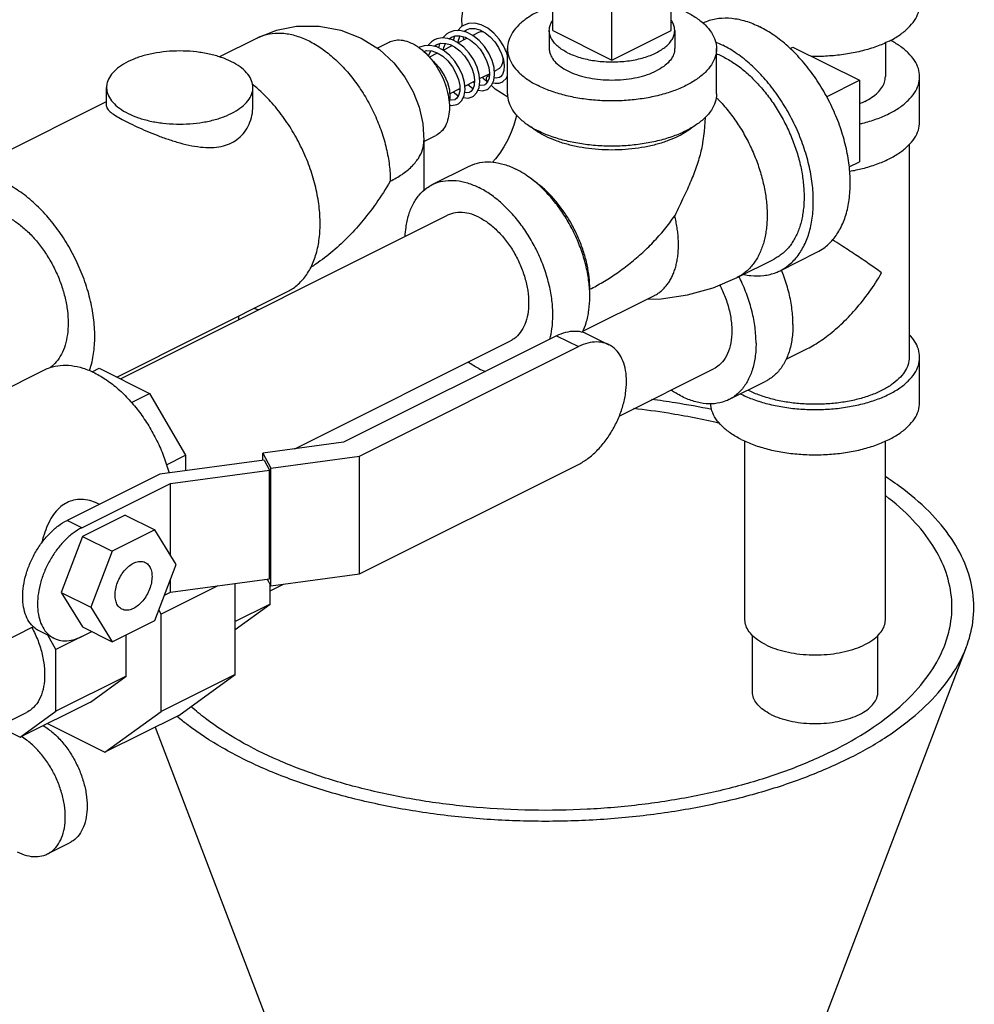
# Model space of a CAD drawing. Units: inches. Extents: x -63 to 58, y -33 to 57.
# Drawn here: x 52 to 58, y 39 to 45 of the extents above; entities that cross this region are included whole.
import ezdxf

# ---------------------------------------------------------------- set-up
doc = ezdxf.new("R2010")
doc.units = ezdxf.units.IN
doc.header["$LTSCALE"] = 1.21
doc.header["$MEASUREMENT"] = 0
doc.layers.get('0').update_dxf_attribs({"linetype": 'CONTINUOUS'})
doc.layers.add('02___PRT_ALL_AXES', color=7, linetype='CONTINUOUS')

msp = doc.modelspace()

# ---------------------------------------------------------------- linework, layer by layer
at = {"color": 7, "linetype": 'CONTINUOUS'}
for p, q in [((54.9403, 44.5175), (54.9716, 44.5007)), ((53.3819, 44.3561), (53.611, 44.4707)), ((54.7556, 44.4639), (54.7558, 44.4642)), ((54.7558, 44.4642), (54.7712, 44.4743)), ((54.7878, 44.4797), (54.7813, 44.4548)), ((54.8083, 44.4405), (54.8626, 44.4676)), ((54.845, 44.4588), (54.8417, 44.4761)), ((54.8966, 44.4846), (54.9345, 44.5035)), ((54.3251, 44.4085), (54.3975, 44.4446)), ((54.5803, 44.4138), (54.5757, 44.411)), ((54.6119, 44.3909), (54.6089, 44.3848)), ((54.6993, 44.4351), (54.6928, 44.4101)), ((54.7199, 44.3963), (54.7744, 44.4235)), ((55.1055, 44.1347), (55.1055, 44.4053)), ((56.3555, 44.1347), (56.3555, 44.4053)), ((56.8132, 44.4148), (57.211, 44.216)), ((57.3658, 44.4406), (57.3658, 44.2379)), ((54.6374, 44.355), (54.6866, 44.3796)), ((55.07, 44.3746), (55.0812, 44.3379)), ((55.0269, 44.2702), (55.0463, 44.2799)), ((54.9385, 44.226), (54.9972, 44.2554)), ((54.9827, 44.2156), (54.9891, 44.2124)), ((57.211, 44.216), (57.211, 43.7288)), ((57.5708, 43.9673), (57.5708, 44.2379)), ((52.7076, 44.0608), (52.7076, 44.1727)), ((53.5826, 44.0608), (53.5826, 44.1727)), ((54.7617, 44.1376), (54.8198, 44.1667)), ((54.8501, 44.1818), (54.9086, 44.2111)), ((54.9079, 44.2005), (54.8987, 44.2061)), ((51.7711, 43.6206), (52.7076, 44.0889)), ((54.606, 43.8501), (54.677, 43.8856)), ((54.606, 43.8558), (54.606, 43.5569)), ((57.5083, 43.8322), (57.5083, 42.56)), ((54.6554, 43.5923), (54.8764, 43.7028)), ((52.7906, 42.4307), (54.7471, 43.4089)), ((56.7358, 43.0777), (56.9567, 43.1882)), ((56.4799, 43.0371), (56.7008, 43.1476)), ((52.768, 42.442), (53.7899, 42.9529)), ((55.982, 42.9279), (55.5551, 42.7145)), ((53.4985, 42.7846), (53.4985, 42.8073)), ((55.3993, 42.6889), (54.125, 42.0517)), ((55.3993, 42.6889), (55.5301, 42.6235)), ((55.581, 42.7004), (55.7118, 42.635)), ((53.8326, 42.0125), (55.1228, 42.6576)), ((54.2207, 41.9688), (55.5301, 42.6235)), ((56.89, 42.6069), (56.7697, 42.5467)), ((57.5708, 42.2894), (57.5708, 42.56)), ((51.4083, 42.0211), (52.3364, 42.4852)), ((52.6205, 42.4727), (52.6635, 42.4942)), ((52.6635, 42.4942), (52.9647, 42.3436)), ((55.7734, 42.2079), (56.3381, 42.4902)), ((56.4298, 42.3069), (56.6508, 42.4174)), ((52.8562, 42.2894), (52.9647, 42.3436)), ((52.9647, 42.3436), (53.1787, 41.9745)), ((54.125, 42.0517), (53.642, 41.987)), ((56.5258, 40.9903), (56.5258, 42.059)), ((57.3658, 40.9903), (57.3658, 42.059)), ((53.642, 41.987), (53.6899, 41.8976)), ((53.642, 41.9444), (53.642, 41.987)), ((53.6498, 41.9454), (53.0251, 41.8617)), ((53.0653, 41.9178), (53.1787, 41.9745)), ((53.1787, 41.9745), (53.1787, 41.8823)), ((53.6498, 41.9454), (53.6821, 41.8851)), ((53.6899, 41.8976), (54.2207, 41.9688)), ((54.2207, 41.2651), (54.2207, 41.9688)), ((54.2207, 41.2651), (55.5301, 41.9198)), ((53.0251, 41.8617), (52.4711, 41.5847)), ((53.0899, 41.8057), (53.6821, 41.8851)), ((53.6821, 41.2355), (53.6821, 41.8851)), ((53.6899, 41.194), (53.6899, 41.8976)), ((52.5595, 41.5405), (53.0899, 41.8057)), ((53.0899, 41.3767), (53.0899, 41.8057)), ((52.6633, 41.6808), (52.6523, 41.6863)), ((52.5595, 41.5405), (52.4711, 41.5847)), ((52.8197, 41.6165), (52.5645, 41.4889)), ((52.8197, 41.6165), (52.9965, 41.5281)), ((52.9965, 41.5281), (52.7413, 41.4005)), ((53.124, 41.3213), (52.9965, 41.5281)), ((52.5645, 41.4889), (52.4369, 41.1545)), ((52.5645, 41.4889), (52.7413, 41.4005)), ((52.7413, 41.4005), (52.6137, 41.0661)), ((52.9965, 40.9868), (53.124, 41.3213)), ((53.0899, 41.1562), (53.6821, 41.2355)), ((53.0899, 41.1562), (53.0899, 41.2317)), ((53.6686, 41.2337), (53.6899, 41.194)), ((53.6899, 41.194), (54.2207, 41.2651)), ((52.4369, 41.1545), (52.6137, 41.0661)), ((52.4369, 41.1545), (52.5645, 40.9477)), ((53.3728, 41.1941), (53.0346, 41.025)), ((53.0543, 41.1384), (53.0899, 41.1562)), ((53.4766, 40.663), (53.4766, 41.208)), ((53.6865, 41.1644), (53.766, 41.2042)), ((53.6865, 41.0844), (53.6865, 41.2004)), ((52.6137, 41.0661), (52.7413, 40.8593)), ((53.0346, 41.025), (53.0204, 41.0495)), ((53.4766, 40.9323), (53.6865, 41.0844)), ((53.6865, 41.0844), (53.4766, 40.9795)), ((52.7413, 40.8593), (52.9965, 40.9868)), ((53.0346, 40.4421), (53.0346, 41.025)), ((52.0093, 40.8192), (52.2703, 40.9498)), ((52.3918, 40.8804), (52.3034, 40.9246)), ((52.5595, 40.891), (52.6187, 40.9206)), ((52.5645, 40.9477), (52.7413, 40.8593)), ((52.4048, 40.8135), (52.3556, 40.8985)), ((52.5596, 40.8909), (52.4048, 40.8135)), ((52.8247, 40.6535), (52.8247, 40.901)), ((56.5708, 40.5573), (56.5708, 40.8967)), ((57.3208, 40.5573), (57.3208, 40.8967)), ((52.4048, 40.4436), (52.4048, 40.8135)), ((57.8497, 40.8262), (56.4377, 37.1296)), ((52.8247, 40.6535), (52.4048, 40.4436)), ((52.6111, 40.4987), (52.8247, 40.6535)), ((53.4766, 40.663), (53.0346, 40.4421)), ((53.14, 40.4191), (53.4766, 40.663)), ((52.6111, 40.4987), (52.1913, 40.2888)), ((49.72, 39.1812), (52.2281, 40.4352)), ((52.1913, 40.2888), (52.4048, 40.4436)), ((52.6981, 40.1982), (53.0346, 40.4421)), ((53.14, 40.4191), (52.6981, 40.1982)), ((52.0633, 40.3528), (52.1913, 40.2888)), ((52.354, 40.3702), (52.6981, 40.1982)), ((52.9982, 40.3483), (54.2277, 37.1296)), ((52.3548, 39.5909), (52.4857, 39.6563))]:
    msp.add_line(p, q, dxfattribs=at)
for points in [[(54.8348, 44.5399), (54.8331, 44.5836), (54.8424, 44.661), (54.8648, 44.7391), (54.898, 44.8099), (54.9485, 44.8829), (55.0051, 44.9406), (55.0758, 44.9918), (55.1597, 45.032), (55.2564, 45.057), (55.3536, 45.0625), (55.4606, 45.0462), (55.5563, 45.0101)], [(53.611, 44.4707), (53.7246, 44.5154), (53.8444, 44.5393), (53.9783, 44.5407), (54.1082, 44.5166), (54.2306, 44.4683), (54.3391, 44.3996), (54.4256, 44.32), (54.4917, 44.2353), (54.5415, 44.1465), (54.5767, 44.0545), (54.5983, 43.9584), (54.606, 43.8558)], [(54.8601, 44.5034), (54.821, 44.513), (54.7838, 44.5114), (54.757, 44.5022)], [(54.8455, 44.5464), (54.8313, 44.5378), (54.806, 44.5128), (54.8057, 44.5123)], [(54.8435, 44.5075), (54.8441, 44.5083), (54.8596, 44.5185)], [(55.1055, 44.3649), (55.1017, 44.3786), (55.0822, 44.4218), (55.0557, 44.4627), (55.0235, 44.4988), (54.9871, 44.5277), (54.9484, 44.5477), (54.9093, 44.5572), (54.8721, 44.5555), (54.8454, 44.5464)], [(54.8594, 44.5184), (54.8812, 44.5255), (54.9096, 44.5259), (54.9403, 44.5175)], [(54.6688, 44.458), (54.6506, 44.4465), (54.63, 44.424)], [(54.7759, 44.4576), (54.7477, 44.4664), (54.714, 44.4694), (54.6828, 44.4638), (54.6688, 44.458)], [(54.7571, 44.5022), (54.7428, 44.4936), (54.7181, 44.4691)], [(54.771, 44.4742), (54.7928, 44.4813), (54.8213, 44.4817), (54.8521, 44.4732), (54.8835, 44.4563), (54.9138, 44.4319), (54.9413, 44.4014), (54.9644, 44.3664), (54.982, 44.3294), (54.9931, 44.2927), (54.9974, 44.2583), (54.9951, 44.2287), (54.9869, 44.2064), (54.9745, 44.1922), (54.9691, 44.1889)], [(54.8947, 44.1168), (54.9021, 44.1211), (54.9229, 44.1425), (54.9358, 44.1725), (54.9402, 44.2093), (54.936, 44.2507), (54.9235, 44.2942), (54.9032, 44.3375), (54.8761, 44.378), (54.8436, 44.4133), (54.8071, 44.4414), (54.7758, 44.4576)], [(54.8101, 44.4414), (54.8125, 44.4557), (54.8233, 44.4811)], [(54.9831, 44.161), (54.9898, 44.1649), (55.0108, 44.1861), (55.0239, 44.2157), (55.0286, 44.2515), (55.025, 44.2919), (55.0132, 44.3348), (54.9937, 44.3779), (54.9672, 44.4186), (54.9351, 44.4546), (54.8988, 44.4835), (54.8601, 44.5034)], [(54.9716, 44.5007), (55.0018, 44.4765), (55.0292, 44.4462), (55.0524, 44.4114), (55.07, 44.3746)], [(54.6827, 44.4153), (54.6439, 44.4246), (54.6067, 44.4229), (54.5803, 44.4138)], [(54.6048, 44.3889), (54.6216, 44.3937), (54.6526, 44.3919), (54.6855, 44.3803), (54.7181, 44.3598), (54.7487, 44.3317), (54.7756, 44.2975), (54.7972, 44.2596), (54.8121, 44.2208), (54.8196, 44.1842), (54.82, 44.1515), (54.8134, 44.1247), (54.8011, 44.1066), (54.7923, 44.1005)], [(54.6342, 44.3584), (54.6355, 44.3664), (54.6462, 44.3922)], [(54.6666, 44.4192), (54.6668, 44.4194), (54.6828, 44.4301)], [(54.6827, 44.43), (54.7076, 44.4376), (54.7376, 44.4367), (54.7627, 44.4294)], [(54.8063, 44.0726), (54.8115, 44.0755), (54.8326, 44.0955), (54.8463, 44.1244), (54.8517, 44.1605), (54.8485, 44.202), (54.8366, 44.2459), (54.8169, 44.2894), (54.7904, 44.3304), (54.758, 44.3665), (54.7214, 44.3955), (54.6827, 44.4153)], [(54.7215, 44.3954), (54.7242, 44.4117), (54.7349, 44.4368)], [(54.7627, 44.4294), (54.7885, 44.4164), (54.8199, 44.3928), (54.8488, 44.3624), (54.8732, 44.3271), (54.8919, 44.2894), (54.904, 44.2517), (54.909, 44.2163), (54.9069, 44.1859), (54.8989, 44.1629), (54.8864, 44.1483), (54.8807, 44.1447)], [(54.7564, 44.0768), (54.7578, 44.0798), (54.7633, 44.1156), (54.7603, 44.1567), (54.7486, 44.2006), (54.729, 44.2445), (54.7023, 44.2857), (54.6698, 44.3221), (54.6554, 44.3335)], [(55.0812, 44.3379), (55.0858, 44.3035), (55.0836, 44.2737), (55.0755, 44.251), (55.0631, 44.2366), (55.0575, 44.2331)], [(54.9858, 44.2051), (54.966, 44.223), (54.9566, 44.2351)], [(55.0574, 44.2331), (55.0553, 44.2321), (55.0376, 44.229), (55.0259, 44.2314)], [(55.0715, 44.2052), (55.078, 44.2089), (55.099, 44.2298), (55.1055, 44.2444)], [(54.82, 44.1561), (54.8107, 44.1616), (54.8103, 44.1619)], [(54.8686, 44.1911), (54.897, 44.1698), (54.9008, 44.1682)], [(54.9289, 44.1566), (54.9578, 44.1539), (54.983, 44.161)], [(54.969, 44.1889), (54.9653, 44.1873), (54.9464, 44.1849), (54.9375, 44.1873)], [(55.1084, 44.1161), (55.0322, 44.1633), (55.009, 44.1842)], [(55.0176, 44.2015), (55.0315, 44.1982), (55.0562, 44.1997), (55.0715, 44.2052)], [(54.7922, 44.1005), (54.7898, 44.0994), (54.772, 44.0964), (54.7607, 44.0989)], [(54.7802, 44.1469), (54.8086, 44.1256), (54.8128, 44.1238)], [(54.8406, 44.1124), (54.8694, 44.1097), (54.8947, 44.1168)], [(54.8806, 44.1447), (54.8772, 44.1432), (54.8584, 44.1407), (54.8491, 44.1431)], [(54.757, 44.0684), (54.7713, 44.0653), (54.8021, 44.0707), (54.8062, 44.0725)], [(55.1596, 44.0096), (55.1555, 43.9896), (55.1437, 43.9487), (55.1277, 43.9052), (55.1076, 43.8611), (55.0843, 43.8186), (55.0591, 43.7797), (55.0334, 43.7459), (55.0165, 43.7268)], [(56.2876, 43.9931), (56.2825, 43.909), (56.2728, 43.8415)], [(55.9399, 42.9068), (56.0247, 42.9092), (56.1819, 42.9327), (56.3361, 42.9761), (56.4799, 43.0371)]]:
    msp.add_lwpolyline(points, dxfattribs=at)
for points, start_tangent, end_tangent in [([(55.3767, 44.6629), (55.3631, 44.6581), (55.2885, 44.6263), (55.2248, 44.589), (55.1736, 44.5472), (55.136, 44.5019), (55.1131, 44.4542), (55.1055, 44.4053)], (-0.375332, -0.128875), (0, -0.39803)), ([(56.1724, 44.6263), (56.2361, 44.589), (56.2873, 44.5472), (56.3249, 44.5019), (56.3478, 44.4542), (56.3555, 44.4053)], (0.269361, -0.13468), (0, -0.30218)), ([(57.3877, 44.45), (57.4514, 44.4873), (57.5027, 44.5291), (57.5402, 44.5744), (57.5631, 44.6221), (57.5708, 44.6709)], (0.269361, 0.13468), (0, 0.30218)), ([(56.2735, 44.5585), (56.2961, 44.5685), (56.3686, 44.5866), (56.447, 44.5872), (56.5296, 44.5702), (56.6143, 44.536)], (0.317954, 0.156751), (0.316191, -0.158095)), ([(54.9345, 44.5035), (54.9462, 44.5076), (54.9586, 44.5086)], (0.022374, 0.011139), (0.024947, -0.000734)), ([(56.9567, 43.1882), (56.9971, 43.2127), (57.0523, 43.2642), (57.0967, 43.3308), (57.1292, 43.4106), (57.1491, 43.5019), (57.1557, 43.6023), (57.1491, 43.7093), (57.1292, 43.8204), (57.0967, 43.9328), (57.0523, 44.0437), (56.9971, 44.1504), (56.9326, 44.2503), (56.8601, 44.3409), (56.7816, 44.4199), (56.699, 44.4855), (56.6143, 44.536)], (1.443862, 0.722386), (-1.440028, 0.720014)), ([(53.611, 44.4707), (53.6327, 44.4803), (53.6978, 44.4966), (53.7683, 44.4971), (53.8424, 44.4819), (53.9185, 44.4512), (53.9945, 44.4058), (54.0687, 44.3469), (54.1392, 44.2759), (54.2042, 44.1946), (54.2622, 44.1049), (54.3118, 44.0091), (54.3516, 43.9095), (54.3808, 43.8086), (54.3986, 43.7088), (54.4046, 43.6127)], (1.193658, 0.597306), (0, -1.331052)), ([(54.3974, 44.4446), (54.4267, 44.4548), (54.4689, 44.4567), (54.5141, 44.4458), (54.5603, 44.4227), (54.578, 44.4108)], (0.173136, 0.086348), (0.155757, -0.113638)), ([(57.3877, 44.45), (57.3132, 44.4181), (57.2295, 44.3925), (57.1389, 44.3737), (57.0436, 44.3623), (56.9458, 44.3584), (56.9243, 44.3586)], (-0.426145, -0.213072), (-0.476498, 0.008175)), ([(57.5708, 44.2379), (57.5631, 44.2868), (57.5402, 44.3345), (57.5027, 44.3798), (57.4514, 44.4216), (57.3956, 44.4549)], (0, 0.293327), (-0.259656, 0.134539)), ([(53.4545, 44.3274), (53.3923, 44.3532), (53.3218, 44.3728), (53.2453, 44.3857), (53.1653, 44.3912), (53.0847, 44.3894), (53.0061, 44.3801), (52.9322, 44.3638), (52.8656, 44.341), (52.8085, 44.3125), (52.7629, 44.2792), (52.7303, 44.2422), (52.7118, 44.203), (52.7076, 44.1727)], (-0.758059, 0.37903), (-0.001461, -0.851998)), ([(54.578, 44.4108), (54.6, 44.3932)], (0.022746, -0.016595), (0.021317, -0.018399)), ([(54.6, 44.3932), (54.6055, 44.3884)], (0.005559, -0.004799), (0.005463, -0.004906)), ([(55.1055, 44.4053), (55.1131, 44.3564), (55.136, 44.3087), (55.1736, 44.2634), (55.2248, 44.2216), (55.2885, 44.1843)], (0, -0.30218), (0.269361, -0.13468)), ([(56.3555, 44.4053), (56.3478, 44.3564), (56.3249, 44.3087), (56.2873, 44.2634), (56.2361, 44.2216), (56.1724, 44.1843), (56.0978, 44.1525), (56.0142, 44.1269), (55.9236, 44.1081), (55.8282, 44.0966), (55.7305, 44.0928), (55.6327, 44.0966), (55.5373, 44.1081), (55.4467, 44.1269), (55.3631, 44.1525), (55.2885, 44.1843)], (0.000001, -1.215235), (-1.083249, 0.541625)), ([(55.3555, 44.4053), (55.359, 44.3794), (55.3749, 44.3457), (55.4028, 44.3141), (55.442, 44.2855), (55.4909, 44.2611), (55.548, 44.2415), (55.6113, 44.2275), (55.6786, 44.2196), (55.7478, 44.218), (55.8163, 44.2228), (55.8819, 44.2338), (55.9424, 44.2506), (55.9956, 44.2727)], (0.001252, -0.730284), (0.649765, 0.324883)), ([(56.1054, 44.4053), (56.1051, 44.3966), (56.0955, 44.3624), (56.0735, 44.3296), (56.0398, 44.2993), (55.9956, 44.2727)], (0.000311, -0.181491), (-0.16148, -0.08074)), ([(56.3502, 44.445), (56.3934, 44.4255)], (0.04398, -0.017681), (0.04234, -0.02117)), ([(56.7357, 43.0777), (56.7762, 43.1022), (56.8314, 43.1538), (56.8757, 43.2203), (56.9082, 43.3001), (56.9281, 43.3914), (56.9347, 43.4918), (56.9281, 43.5988), (56.9082, 43.7099), (56.8757, 43.8223), (56.8314, 43.9332), (56.7762, 44.0399), (56.7116, 44.1398), (56.6391, 44.2304), (56.5607, 44.3094), (56.4781, 44.375), (56.3934, 44.4255)], (1.443862, 0.722386), (-1.440028, 0.720014)), ([(54.6055, 44.3884), (54.6477, 44.3443), (54.6851, 44.2923), (54.716, 44.2348), (54.7391, 44.1743), (54.7534, 44.1133), (54.7582, 44.0547)], (0.28051, -0.251898), (0, -0.3766)), ([(55.0788, 44.3464), (55.0758, 44.321), (55.0669, 44.2993), (55.0529, 44.2839), (55.0463, 44.2799)], (-0.000645, -0.077543), (-0.06994, -0.03482)), ([(55.0788, 44.3475), (55.0788, 44.3464)], (0, -0.001109), (-0.000009, -0.001109)), ([(56.356, 44.3748), (56.3602, 44.3731), (56.3934, 44.3579)], (0.037983, -0.015409), (0.036659, -0.018329)), ([(56.3934, 44.3579), (56.4265, 44.3399), (56.4596, 44.3192), (56.4923, 44.296), (56.5245, 44.2702), (56.5562, 44.2421), (56.587, 44.2117), (56.617, 44.1793), (56.646, 44.1449), (56.6737, 44.1087), (56.7002, 44.0709), (56.7252, 44.0317), (56.7487, 43.9912), (56.7705, 43.9497), (56.7905, 43.9072), (56.8087, 43.8642), (56.825, 43.8206), (56.8393, 43.7767), (56.8514, 43.7328), (56.8615, 43.6891), (56.8693, 43.6456), (56.875, 43.6027), (56.8784, 43.5606), (56.8795, 43.5194), (56.8784, 43.4793), (56.875, 43.4406), (56.8693, 43.4034), (56.8615, 43.3678), (56.8514, 43.3341), (56.8393, 43.3023), (56.8324, 43.2873), (56.825, 43.2727), (56.8087, 43.2454), (56.7905, 43.2205), (56.7807, 43.209), (56.7705, 43.1982), (56.7598, 43.188), (56.7487, 43.1784), (56.7371, 43.1696), (56.7252, 43.1614), (56.7129, 43.154), (56.7008, 43.1476)], (1.293997, -0.646999), (-1.294163, -0.647084)), ([(53.5826, 44.1728), (53.5821, 44.1828), (53.571, 44.2228), (53.5453, 44.2611), (53.506, 44.2964), (53.4545, 44.3274)], (0.000363, 0.21174), (-0.188394, 0.094197)), ([(54.9827, 44.2157), (54.9806, 44.2177), (54.9792, 44.2238), (54.9806, 44.2312), (54.9847, 44.2382), (54.9902, 44.2428)], (-0.027731, 0.017608), (0.028564, 0.014282)), ([(54.9902, 44.2428), (54.9957, 44.2437), (54.9963, 44.2435)], (0.005505, 0.002752), (0.005922, -0.002007)), ([(57.2111, 43.955), (57.2295, 43.9595), (57.3132, 43.9851), (57.3877, 44.017), (57.4514, 44.0542), (57.5027, 44.0961), (57.5402, 44.1414), (57.5631, 44.189), (57.5708, 44.2379)], (0.475914, 0.111594), (0, 0.490331)), ([(57.2428, 44.0894), (57.2856, 44.1145), (57.32, 44.1426), (57.3452, 44.173), (57.3606, 44.2051), (57.3658, 44.2379)], (0.181011, 0.090505), (0, 0.203065)), ([(52.7076, 44.1727), (52.7081, 44.1626), (52.7192, 44.1226), (52.7449, 44.0844), (52.7842, 44.0491), (52.8357, 44.018)], (-0.000363, -0.21174), (0.188394, -0.094197)), ([(52.8357, 44.018), (52.8978, 43.9923), (52.9684, 43.9726), (53.0449, 43.9598), (53.1249, 43.9542), (53.2055, 43.9561), (53.2841, 43.9653), (53.358, 43.9816), (53.4246, 44.0044), (53.4817, 44.033), (53.5273, 44.0663), (53.5599, 44.1032), (53.5784, 44.1425), (53.5826, 44.1728)], (0.758059, -0.37903), (0.001461, 0.851998)), ([(53.5909, 44.1832), (53.5812, 44.1911)], (-0.009652, 0.007975), (-0.009769, 0.00783)), ([(53.7899, 42.953), (53.8176, 42.9688), (53.8742, 43.0169), (53.9203, 43.0804), (53.9546, 43.1576), (53.9762, 43.2466), (53.9847, 43.3451), (53.9797, 43.4507), (53.9615, 43.5606), (53.9305, 43.6721), (53.8874, 43.7824), (53.8334, 43.8887), (53.7698, 43.9884), (53.6982, 44.0787), (53.6205, 44.1576), (53.5909, 44.1832)], (1.267909, 0.633732), (-1.09015, 0.900765)), ([(55.1055, 44.1347), (55.1131, 44.0858), (55.136, 44.0381), (55.1736, 43.9928), (55.2248, 43.951), (55.2885, 43.9137)], (0, -0.30218), (0.269361, -0.13468)), ([(56.3555, 44.1347), (56.3478, 44.0858), (56.3249, 44.0381), (56.2873, 43.9928), (56.2361, 43.951), (56.1724, 43.9137), (56.0978, 43.8818), (56.0142, 43.8562), (55.9236, 43.8375), (55.8282, 43.826), (55.7305, 43.8222), (55.6327, 43.826), (55.5373, 43.8375), (55.4467, 43.8562), (55.3631, 43.8818), (55.2885, 43.9137)], (0.000001, -1.215235), (-1.083249, 0.541625)), ([(56.3531, 44.1144), (56.3661, 44.1013), (56.396, 44.0688), (56.425, 44.0344), (56.4527, 43.9982), (56.4792, 43.9604), (56.5042, 43.9212), (56.5277, 43.8807), (56.5495, 43.8392), (56.5696, 43.7968), (56.5878, 43.7537), (56.604, 43.7101), (56.6183, 43.6663), (56.6305, 43.6223), (56.6405, 43.5786), (56.6484, 43.5351), (56.654, 43.4923), (56.6574, 43.4501), (56.6585, 43.4089), (56.6574, 43.3689), (56.654, 43.3301), (56.6484, 43.2929), (56.6405, 43.2573), (56.6305, 43.2236), (56.6183, 43.1918), (56.6114, 43.1768), (56.604, 43.1623), (56.5878, 43.135), (56.5696, 43.1101), (56.5598, 43.0986), (56.5495, 43.0877), (56.5388, 43.0775), (56.5277, 43.068), (56.5161, 43.0591), (56.5042, 43.051), (56.4919, 43.0435), (56.4799, 43.0371)], (0.868017, -0.859584), (-1.092673, -0.546342)), ([(52.7076, 44.0608), (52.7076, 44.0606), (52.7133, 44.0446), (52.7293, 44.0276), (52.755, 44.0088), (52.7904, 43.9877), (52.8357, 43.9639)], (-0.001746, -0.162757), (0.147375, -0.073688)), ([(52.8357, 43.9639), (52.8893, 43.9383), (52.9477, 43.9126), (53.01, 43.8873), (53.0763, 43.8633), (53.1459, 43.8418), (53.2167, 43.825), (53.2861, 43.8155), (53.35, 43.815), (53.4063, 43.824), (53.4551, 43.8423), (53.4972, 43.8698), (53.5325, 43.9069), (53.5598, 43.9533), (53.577, 44.0064), (53.5826, 44.0608)], (0.818796, -0.409398), (-0.000069, 0.917116)), ([(54.7582, 44.0547), (54.7534, 44.0008), (54.7391, 43.9541), (54.716, 43.9167), (54.6851, 43.8901), (54.677, 43.8857)], (0, -0.196833), (-0.17695, -0.08825)), ([(57.2428, 44.0894), (57.2112, 44.0752)], (-0.030959, -0.01548), (-0.032077, -0.013077)), ([(55.2855, 43.9085), (55.2801, 43.912), (55.2454, 43.9381)], (-0.041862, 0.027071), (-0.037953, 0.032322)), ([(56.2155, 43.9381), (56.1808, 43.912), (56.1282, 43.8817), (56.0675, 43.8554), (56, 43.8337), (55.927, 43.817), (55.85, 43.8057), (55.7706, 43.8), (55.6903, 43.8), (55.6109, 43.8057), (55.5339, 43.817), (55.4609, 43.8337), (55.3934, 43.8554), (55.3327, 43.8817)], (-0.703448, -0.59907), (-0.825663, 0.412831)), ([(57.1514, 43.6722), (57.2295, 43.6889), (57.3132, 43.7145), (57.3877, 43.7463), (57.4514, 43.7836), (57.5027, 43.8254), (57.5402, 43.8707), (57.5631, 43.9184), (57.5708, 43.9673)], (0.541608, 0.094318), (0, 0.55145)), ([(55.3327, 43.8817), (55.2855, 43.9085)], (-0.048568, 0.024284), (-0.045638, 0.029513)), ([(54.4046, 43.6127), (54.4747, 43.6537), (54.531, 43.6997), (54.5723, 43.7495), (54.5975, 43.8019), (54.606, 43.8558)], (0.296298, 0.148149), (0.000018, 0.332342)), ([(56.2728, 43.8415), (56.2719, 43.8366), (56.2629, 43.7928), (56.2509, 43.7476), (56.2363, 43.7021), (56.2197, 43.657), (56.2014, 43.612), (56.1813, 43.5661), (56.1589, 43.5176), (56.1338, 43.4648), (56.1055, 43.4059)], (-0.076715, -0.461966), (-0.20274, -0.422029)), ([(54.8764, 43.7028), (54.8962, 43.7115), (54.9553, 43.7263), (55.0194, 43.7268), (55.0868, 43.7129), (55.1559, 43.685)], (0.26004, 0.130102), (0.25935, -0.129675)), ([(55.2033, 43.6582), (55.1559, 43.685)], (-0.046036, 0.029098), (-0.048652, 0.024326)), ([(55.5965, 42.9669), (55.5924, 43.0102), (55.5762, 43.1009), (55.5497, 43.1926), (55.5135, 43.2831), (55.4684, 43.3702), (55.4157, 43.4518), (55.3566, 43.5257), (55.2925, 43.5903), (55.2251, 43.6438), (55.2033, 43.6582)], (-0.052166, 0.820396), (-0.695322, 0.439488)), ([(52.6051, 42.4792), (52.6206, 42.5333), (52.635, 42.6319), (52.635, 42.7392), (52.6206, 42.8522), (52.5922, 42.9679), (52.5505, 43.0831), (52.4967, 43.1946), (52.4323, 43.2995), (52.3589, 43.3948), (52.2787, 43.478), (52.1938, 43.5468), (52.1065, 43.5993)], (0.431339, 1.241627), (-1.174089, 0.587044)), ([(54.4046, 43.6127), (54.3196, 43.4803), (54.2432, 43.3805), (54.1579, 43.2855), (54.0613, 43.1952), (53.9594, 43.1174), (53.9296, 43.0979)], (-0.355207, -0.611009), (-0.598244, -0.377155)), ([(54.4936, 43.2829), (54.4985, 43.3362), (54.5146, 43.4107), (54.5412, 43.4759), (54.5774, 43.5302), (54.6225, 43.5723), (54.6555, 43.5923)], (0.016323, 0.365522), (0.327867, 0.164037)), ([(54.6555, 43.5923), (54.6752, 43.6011), (54.7343, 43.6159), (54.7984, 43.6163), (54.8658, 43.6024), (54.935, 43.5745)], (0.26004, 0.130102), (0.25935, -0.129675)), ([(55.3588, 42.6679), (55.3715, 42.7304), (55.3769, 42.8123), (55.3715, 42.8997), (55.3553, 42.9904), (55.3287, 43.0821), (55.2925, 43.1727), (55.2475, 43.2598), (55.1947, 43.3413), (55.1356, 43.4152), (55.0715, 43.4798), (55.0041, 43.5333), (54.935, 43.5745)], (0.28248, 1.0289), (-0.953332, 0.476666)), ([(55.5979, 42.967), (55.5938, 43.0383), (55.5818, 43.1123), (55.5619, 43.1873), (55.5347, 43.2619), (55.5007, 43.3346), (55.4606, 43.4038), (55.4152, 43.4681), (55.3654, 43.5264), (55.3122, 43.5772), (55.2567, 43.6197), (55.2517, 43.6231)], (0, 0.768555), (-0.642052, 0.423818)), ([(52.1065, 43.4045), (52.1646, 43.3698), (52.2212, 43.3249), (52.2751, 43.2706), (52.3247, 43.2085), (52.369, 43.14), (52.4069, 43.0669), (52.4373, 42.9908), (52.4596, 42.9138), (52.4732, 42.8376), (52.4778, 42.7642), (52.4732, 42.6953), (52.4596, 42.6328), (52.4373, 42.578), (52.4069, 42.5324), (52.3716, 42.4989)], (0.955651, -0.477826), (-0.857194, -0.642071)), ([(54.935, 43.397), (54.877, 43.419), (54.8213, 43.4261), (54.77, 43.4182), (54.7471, 43.4089)], (-0.174105, 0.087052), (-0.174885, -0.087455)), ([(54.935, 43.397), (54.9929, 43.361), (55.0486, 43.3125), (55.1, 43.2532), (55.145, 43.1855), (55.1819, 43.1119), (55.2093, 43.0353), (55.2262, 42.9586), (55.2319, 42.8848), (55.2262, 42.8167), (55.2093, 42.7569), (55.1819, 42.7077), (55.145, 42.6711), (55.1228, 42.6576)], (0.789579, -0.39479), (-0.793119, -0.396618)), ([(55.5979, 42.967), (55.6369, 42.9874), (55.6759, 43.0095), (55.7147, 43.0333), (55.7534, 43.0589), (55.7919, 43.0862), (55.8301, 43.1152), (55.8678, 43.146), (55.9049, 43.1784), (55.9413, 43.2125), (55.9767, 43.2482), (56.0111, 43.2855), (56.0441, 43.3243), (56.0757, 43.3644), (56.1055, 43.4059)], (0.606222, 0.30324), (0.383338, 0.559027)), ([(55.982, 42.9279), (55.9919, 42.9332), (56.0019, 42.9393), (56.0117, 42.9459), (56.0211, 42.9532), (56.0302, 42.961), (56.039, 42.9693), (56.0474, 42.9782), (56.0554, 42.9876), (56.0703, 43.008), (56.0836, 43.0303), (56.0896, 43.0422), (56.0953, 43.0545), (56.1052, 43.0805), (56.1135, 43.1081), (56.1199, 43.1372), (56.1245, 43.1677), (56.1273, 43.1994), (56.1282, 43.2321), (56.1273, 43.2659), (56.1245, 43.3003), (56.1199, 43.3354), (56.1135, 43.3705), (56.1055, 43.4059)], (0.474952, 0.23748), (-0.129869, 0.514818)), ([(57.3435, 43.0648), (57.2688, 43.1176), (57.1864, 43.1734), (57.0998, 43.2301), (57.0499, 43.262)], (-0.284947, 0.209714), (-0.298865, 0.189356)), ([(56.5922, 42.6449), (56.5862, 42.737), (56.5683, 42.8326), (56.539, 42.9292), (56.4991, 43.024), (56.49, 43.0422)], (0, 0.413624), (-0.187119, 0.369078)), ([(56.5188, 43.0547), (56.5607, 43.0482), (56.6391, 43.0488), (56.7116, 43.067), (56.7357, 43.0777)], (0.217512, -0.04531), (0.198951, 0.099538)), ([(56.7439, 43.0811), (56.7437, 43.0816)], (-0.000188, 0.000454), (-0.000188, 0.000454)), ([(56.8132, 42.7554), (56.8072, 42.8475), (56.7893, 42.9431), (56.7599, 43.0397), (56.7439, 43.0811)], (0, 0.334883), (-0.127917, 0.309644)), ([(56.8887, 42.6062), (56.9299, 42.6284), (57.0132, 42.6837), (57.0997, 42.7561), (57.1864, 42.8454), (57.2688, 42.9492), (57.3435, 43.0648)], (0.585747, 0.292218), (0.326536, 0.566855)), ([(56.3745, 42.9924), (56.4075, 42.9192), (56.4327, 42.8371), (56.4457, 42.7562), (56.4457, 42.6802), (56.4327, 42.6123), (56.4075, 42.5554), (56.371, 42.5122), (56.3381, 42.4902)], (0.256083, -0.488897), (-0.495385, -0.248293)), ([(55.5541, 42.7099), (55.5762, 42.7663), (55.5924, 42.8408), (55.5979, 42.9228), (55.5965, 42.9669)], (0.115809, 0.23666), (-0.016706, 0.262721)), ([(53.6161, 42.8434), (53.5875, 42.8509)], (-0.028755, 0.00704), (-0.028548, 0.007839)), ([(56.8132, 42.7554), (56.8072, 42.6693), (56.7893, 42.5916), (56.7599, 42.5244), (56.72, 42.4696), (56.6706, 42.4285), (56.6508, 42.4174)], (0, -0.394118), (-0.353654, -0.176694)), ([(55.3993, 42.6889), (55.4554, 42.7101), (55.5093, 42.7171), (55.5589, 42.7094), (55.581, 42.7004)], (0.168403, 0.084201), (0.169158, -0.084587)), ([(57.5708, 42.56), (57.5631, 42.6089), (57.5402, 42.6566), (57.5089, 42.6956)], (0, 0.152961), (-0.10601, 0.109984)), ([(55.7118, 42.635), (55.6897, 42.644), (55.6401, 42.6516), (55.5862, 42.6447), (55.5301, 42.6235)], (-0.169158, 0.084587), (-0.168403, -0.084201)), ([(55.5301, 41.9198), (55.5862, 41.9546), (55.6401, 42.0016), (55.6897, 42.0589), (55.7332, 42.1243), (55.769, 42.1956), (55.7955, 42.2696), (55.8119, 42.3438), (55.8174, 42.4153), (55.8119, 42.4812), (55.7955, 42.5391), (55.769, 42.5866), (55.7332, 42.622), (55.7118, 42.635)], (0.763732, 0.381866), (-0.767158, 0.383614)), ([(56.5922, 42.6449), (56.5862, 42.5589), (56.5683, 42.4812), (56.539, 42.4139), (56.4991, 42.3591), (56.4496, 42.318), (56.4298, 42.3069)], (0, -0.394118), (-0.353654, -0.176694)), ([(52.3364, 42.4852), (52.3692, 42.4988), (52.4307, 42.5115), (52.4968, 42.5103), (52.5661, 42.495), (52.6369, 42.4661)], (0.279601, 0.139757), (0.278871, -0.139435)), ([(54.935, 42.492), (54.8694, 42.5308)], (-0.068109, 0.034054), (-0.062933, 0.043026)), ([(56.5039, 42.339), (56.5784, 42.3072), (56.662, 42.2816), (56.7527, 42.2628), (56.848, 42.2513), (56.9458, 42.2475), (57.0436, 42.2513), (57.1389, 42.2628), (57.2295, 42.2816), (57.3132, 42.3072), (57.3877, 42.339), (57.4514, 42.3763), (57.5027, 42.4181), (57.5402, 42.4634), (57.5631, 42.5111), (57.5708, 42.56)], (1.083249, -0.541625), (-0.000001, 1.215235)), ([(57.5083, 42.56), (57.5014, 42.516), (57.4808, 42.4731), (57.447, 42.4323), (57.4009, 42.3947), (57.3435, 42.3611)], (0, -0.271962), (-0.242425, -0.121212)), ([(52.6369, 42.4661), (52.7077, 42.4242), (52.7769, 42.3702), (52.843, 42.3054), (52.9045, 42.2312), (52.96, 42.1492), (53.0083, 42.0613), (53.0483, 41.9694), (53.0791, 41.8757), (53.0809, 41.8693)], (0.683215, -0.341607), (0.198549, -0.737932)), ([(54.935, 42.492), (54.9735, 42.4748)], (0.037723, -0.018861), (0.03931, -0.01544)), ([(56.4298, 42.3069), (56.392, 42.2919), (56.3278, 42.2815), (56.2588, 42.287), (56.1868, 42.3082), (56.1138, 42.3447), (56.0853, 42.363)], (-0.327902, -0.163827), (-0.302115, 0.206061)), ([(56.5039, 42.339), (56.4992, 42.3414)], (-0.004646, 0.002323), (-0.004628, 0.002363)), ([(57.3435, 42.3611), (57.2764, 42.3325), (57.2012, 42.3094), (57.1196, 42.2925), (57.0338, 42.2822), (56.9458, 42.2788), (56.8578, 42.2822), (56.772, 42.2925), (56.6904, 42.3094), (56.6152, 42.3325), (56.548, 42.3611), (56.5434, 42.3635)], (-0.737143, -0.368571), (-0.734253, 0.375722)), ([(56.3284, 42.2471), (56.1079, 42.2877), (55.9678, 42.3078)], (-0.357986, 0.075496), (-0.362894, 0.04642)), ([(56.5039, 42.0684), (56.4402, 42.1057), (56.3889, 42.1475), (56.3514, 42.1928), (56.3285, 42.2405), (56.321, 42.2819)], (-0.262681, 0.131341), (-0.014374, 0.294374)), ([(56.5039, 42.0684), (56.5784, 42.0366), (56.662, 42.0109), (56.7527, 41.9922), (56.848, 41.9807), (56.9458, 41.9769), (57.0436, 41.9807), (57.1389, 41.9922), (57.2295, 42.0109), (57.3132, 42.0366), (57.3877, 42.0684), (57.4514, 42.1057), (57.5027, 42.1475), (57.5402, 42.1928), (57.5631, 42.2405), (57.5708, 42.2894)], (1.083249, -0.541625), (-0.000001, 1.215235)), ([(56.3747, 42.1647), (56.0681, 42.2251), (55.8592, 42.2532)], (-0.509301, 0.120804), (-0.520214, 0.057687)), ([(57.8497, 40.8261), (57.8818, 40.9355), (57.8937, 41.1103), (57.8579, 41.2842), (57.7751, 41.4541), (57.6468, 41.6168), (57.4754, 41.7692), (57.368, 41.845)], (0.437791, 1.146163), (-1.024811, 0.669866)), ([(52.4705, 41.6906), (52.434, 41.6668), (52.3988, 41.6307), (52.3681, 41.5837), (52.3435, 41.5292), (52.3246, 41.47), (52.3197, 41.4511)], (-0.260799, -0.130399), (-0.068378, -0.283521)), ([(52.6523, 41.6863), (52.607, 41.7033), (52.5572, 41.7101), (52.5104, 41.705), (52.4705, 41.6906)], (-0.168574, 0.084316), (-0.168241, -0.084121)), ([(57.7206, 40.8385), (57.751, 40.9422), (57.7624, 41.108), (57.7284, 41.2731), (57.6499, 41.4342), (57.5281, 41.5886), (57.3658, 41.733)], (0.370623, 0.970313), (-0.824348, 0.628692)), ([(52.3034, 40.9246), (52.2837, 40.9366), (52.2507, 40.9693), (52.2262, 41.0131), (52.2111, 41.0666), (52.206, 41.1274), (52.2111, 41.1933), (52.2262, 41.2619), (52.2507, 41.3302), (52.2837, 41.3959), (52.3238, 41.4564), (52.3696, 41.5093), (52.4194, 41.5526), (52.4711, 41.5847)], (-0.708146, 0.354105), (0.704984, 0.352492)), ([(52.5595, 41.5405), (52.5078, 41.5084), (52.458, 41.4651), (52.4122, 41.4122), (52.3721, 41.3518), (52.3391, 41.286), (52.3146, 41.2177), (52.2995, 41.1491), (52.2944, 41.0832), (52.2995, 41.0224), (52.3146, 40.9689), (52.3391, 40.9251), (52.3721, 40.8924), (52.3918, 40.8804)], (-0.704984, -0.352492), (0.708146, -0.354105)), ([(52.7584, 41.1384), (52.7622, 41.1754), (52.7732, 41.2135), (52.7908, 41.2503), (52.8136, 41.2833), (52.8403, 41.3101), (52.8689, 41.329), (52.8975, 41.3387), (52.9241, 41.3385), (52.9388, 41.3334)], (0, 0.30207), (0.272513, -0.135775)), ([(52.9388, 41.3334), (52.947, 41.3284), (52.9646, 41.3092), (52.9756, 41.2821), (52.9794, 41.2489)], (0.088645, -0.044166), (0, -0.098259)), ([(52.9794, 41.2489), (52.9756, 41.212), (52.9646, 41.1739), (52.947, 41.1371), (52.9241, 41.1041), (52.8975, 41.0773), (52.8689, 41.0584), (52.8403, 41.0487), (52.8136, 41.0489), (52.799, 41.054)], (0, -0.30207), (-0.272513, 0.135775)), ([(52.799, 41.054), (52.7908, 41.0589), (52.7732, 41.0782), (52.7622, 41.1053), (52.7584, 41.1384)], (-0.088645, 0.044166), (0, 0.098259)), ([(56.6488, 40.8418), (56.6017, 40.8699), (56.5651, 40.9016), (56.5401, 40.936), (56.5274, 40.972), (56.5258, 40.9903)], (-0.180924, 0.090462), (0, 0.203379)), ([(56.6488, 40.8418), (56.7049, 40.8183), (56.7683, 40.8), (56.8371, 40.7875), (56.9092, 40.7811), (56.9824, 40.7811), (57.0545, 40.7875), (57.1233, 40.8), (57.1867, 40.8183), (57.2428, 40.8418), (57.2898, 40.8699), (57.3264, 40.9016), (57.3515, 40.936), (57.3642, 40.972), (57.3658, 40.9903)], (0.727811, -0.363906), (0, 0.818145)), ([(52.2604, 40.9448), (52.2609, 40.9439), (52.2974, 40.8641), (52.3227, 40.782), (52.3356, 40.7012), (52.3356, 40.6252), (52.3227, 40.5572), (52.2974, 40.5004), (52.2609, 40.4571), (52.228, 40.4352)], (0.266082, -0.493153), (-0.502968, -0.252094)), ([(52.3918, 40.8804), (52.4122, 40.8721), (52.458, 40.865), (52.5078, 40.8714), (52.5595, 40.891)], (0.156146, -0.07808), (0.155449, 0.077724)), ([(57.0517, 40.207), (57.2698, 40.3321), (57.4518, 40.4708), (57.5943, 40.6206), (57.6947, 40.7787), (57.7206, 40.8385)], (0.840076, 0.420038), (0.336081, 0.879881)), ([(57.1447, 40.1606), (57.3745, 40.2924), (57.5663, 40.4386), (57.7165, 40.5965), (57.8223, 40.7632), (57.8497, 40.8261)], (0.885493, 0.442747), (0.354251, 0.92745)), ([(56.6806, 40.4247), (56.6364, 40.4514), (56.6027, 40.4816), (56.5808, 40.5144), (56.5712, 40.5487), (56.5708, 40.5573)], (-0.16148, 0.08074), (0.000311, 0.181491)), ([(56.6806, 40.4247), (56.7339, 40.4026), (56.7943, 40.3858), (56.8599, 40.3748), (56.9285, 40.37), (56.9976, 40.3716), (57.065, 40.3795), (57.1283, 40.3935), (57.1854, 40.4131), (57.2343, 40.4375), (57.2734, 40.4661), (57.3014, 40.4977), (57.3172, 40.5314), (57.3208, 40.5573)], (0.649765, -0.324883), (0.001252, 0.730284)), ([(57.0517, 40.207), (56.8016, 40.098), (56.5242, 40.007), (56.2246, 39.9357), (55.9083, 39.8856), (55.5813, 39.8574), (55.2497, 39.8517), (54.9196, 39.8687), (54.5973, 39.908), (54.2886, 39.9688), (53.9994, 40.0501), (53.735, 40.1504), (53.5004, 40.2677), (53.2999, 40.3999), (53.2133, 40.4711)], (-3.595971, -1.797985), (-3.006485, 2.675319)), ([(53.1321, 40.4101), (53.1296, 40.4122)], (-0.00249, 0.002086), (-0.002486, 0.002092)), ([(57.1447, 40.1606), (56.8811, 40.0456), (56.5886, 39.9497), (56.2728, 39.8746), (55.9394, 39.8217), (55.5948, 39.792), (55.2452, 39.786), (54.8973, 39.8039), (54.5575, 39.8453), (54.2322, 39.9095), (53.9273, 39.9952), (53.6486, 40.1008), (53.4013, 40.2245), (53.19, 40.3638), (53.1321, 40.4101)], (-3.750959, -1.875479), (-3.218101, 2.696213)), ([(52.3282, 40.3581), (52.36, 40.3367), (52.4139, 40.2898), (52.4636, 40.2325), (52.5071, 40.167), (52.5428, 40.0958), (52.5693, 40.0218), (52.5857, 39.9475), (52.5912, 39.8761), (52.5857, 39.8102), (52.5693, 39.7523), (52.5428, 39.7048), (52.5071, 39.6693), (52.4856, 39.6564)], (0.708203, -0.427573), (-0.742281, -0.371174)), ([(52.3548, 39.5909), (52.3762, 39.6039), (52.412, 39.6394), (52.4385, 39.6869), (52.4549, 39.7448), (52.4604, 39.8107), (52.4549, 39.8821), (52.4385, 39.9563), (52.412, 40.0304), (52.3762, 40.1016), (52.3327, 40.167), (52.2831, 40.2244), (52.2292, 40.2713), (52.1974, 40.2927)], (0.742281, 0.371174), (-0.708203, 0.427573)), ([(52.1732, 39.6025), (52.2292, 39.5812), (52.2831, 39.5743), (52.3327, 39.582), (52.3548, 39.5909)], (0.168403, -0.084201), (0.169158, 0.084587))]:
    msp.add_spline(points, degree=3, dxfattribs=dict(at, start_tangent=start_tangent, end_tangent=end_tangent))
at = {"layer": '02___PRT_ALL_AXES', "color": 7, "linetype": 'CONTINUOUS'}
for p, q in [((55.3769, 44.5136), (55.3769, 44.8383)), ((56.084, 44.5136), (56.084, 44.8383)), ((55.7305, 44.3368), (55.7305, 44.6615)), ((55.3555, 44.5136), (55.3555, 44.4053)), ((55.3769, 44.5136), (55.7305, 44.3368)), ((55.7305, 44.3368), (56.084, 44.5136)), ((56.1055, 44.5136), (56.1055, 44.4053)), ((56.7955, 44.406), (56.8132, 44.4148)), ((57.0141, 44.1176), (57.211, 44.216)), ((57.1497, 43.6982), (57.211, 43.7288))]:
    msp.add_line(p, q, dxfattribs=at)
for points, start_tangent, end_tangent in [([(55.3555, 44.5135), (55.3571, 44.5312), (55.3645, 44.5545), (55.3768, 44.5759)], (0.000029, 0.066996), (0.038569, 0.054705)), ([(56.1055, 44.5136), (56.1053, 44.5194), (56.1008, 44.5429), (56.0906, 44.5659), (56.0845, 44.5753)], (0.000028, 0.066288), (-0.037892, 0.054293)), ([(55.4653, 44.381), (55.4341, 44.3986), (55.4077, 44.4181), (55.3863, 44.4391), (55.3703, 44.4612), (55.3601, 44.4842), (55.3556, 44.5077), (55.3555, 44.5135)], (-0.161731, 0.080866), (0.000078, 0.181287)), ([(55.4653, 44.381), (55.5006, 44.3654), (55.5396, 44.3522), (55.5815, 44.3415), (55.6258, 44.3335), (55.6718, 44.3284), (55.7187, 44.3261), (55.7657, 44.3269), (55.8123, 44.3306), (55.8575, 44.3371), (55.9007, 44.3465), (55.9412, 44.3585), (55.9784, 44.3729), (56.0117, 44.3896), (56.0406, 44.4082), (56.0646, 44.4284), (56.0833, 44.45), (56.0964, 44.4727), (56.1038, 44.4959), (56.1055, 44.5136)], (0.650136, -0.325068), (0.000313, 0.728746))]:
    msp.add_spline(points, degree=3, dxfattribs=dict(at, start_tangent=start_tangent, end_tangent=end_tangent))

doc.saveas('drawing.dxf')
